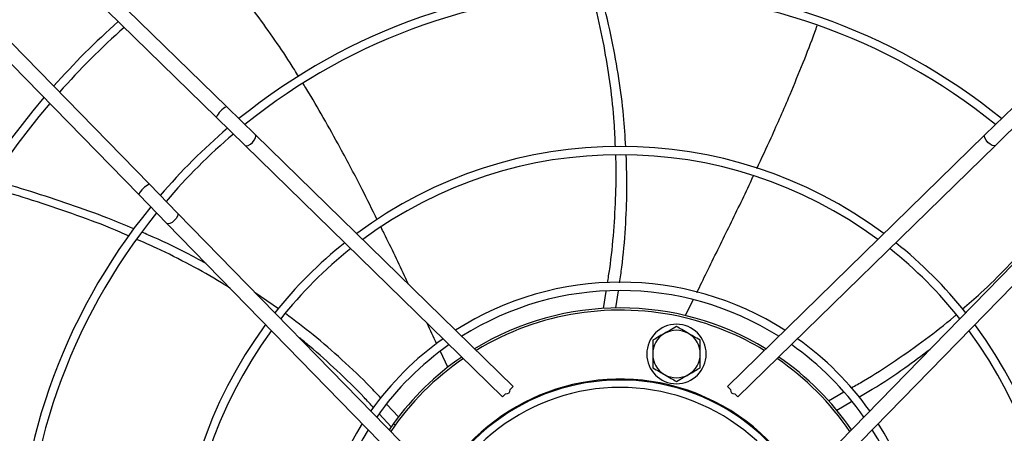
# Model space of a CAD drawing. Units: millimetres. Extents: x 5 to 414, y 3 to 291.
# Drawn here: x 66 to 80, y 244 to 250 of the extents above; entities that cross this region are included whole.
import ezdxf

# ---------------------------------------------------------------- set-up
doc = ezdxf.new("R2010")
doc.units = ezdxf.units.MM

msp = doc.modelspace()

# ---------------------------------------------------------------- linework, layer by layer
at = {"color": 7, "linetype": 'Continuous', "lineweight": 25}
for p, q in [((64.707, 252.704), (69.166, 248.351)), ((64.567, 252.561), (69.026, 248.208)), ((63.772, 251.767), (68.126, 247.308)), ((63.629, 251.627), (67.983, 247.168)), ((69.166, 248.351), (69.554, 247.971)), ((79.754, 248.351), (79.365, 247.971)), ((69.026, 248.208), (69.415, 247.828)), ((79.894, 248.208), (79.505, 247.828)), ((69.554, 247.971), (73.018, 244.589)), ((75.902, 244.589), (79.365, 247.971)), ((72.876, 244.448), (69.415, 247.828)), ((79.505, 247.828), (76.043, 244.448)), ((68.126, 247.308), (68.505, 246.919)), ((67.983, 247.168), (68.362, 246.779)), ((68.505, 246.919), (71.885, 243.457)), ((77.034, 243.457), (80.414, 246.919)), ((71.744, 243.316), (68.362, 246.779)), ((80.557, 246.779), (77.176, 243.316)), ((69.865, 245.633), (69.55, 245.849)), ((74.236, 245.637), (74.271, 245.866)), ((74.402, 245.643), (74.435, 245.872)), ((75.338, 245.54), (75.442, 245.753)), ((72.141, 244.846), (72.041, 245.057)), ((72.876, 244.448), (72.917, 244.489)), ((72.977, 244.548), (73.018, 244.589)), ((75.943, 244.548), (75.902, 244.589)), ((76.043, 244.448), (76.003, 244.489)), ((77.262, 244.395), (77.468, 244.513)), ((71.477, 244.179), (71.319, 244.346)), ((77.371, 244.269), (77.569, 244.385)), ((71.378, 244.045), (71.219, 244.218)), ((71.41, 244.09), (71.35, 244.005))]:
    msp.add_line(p, q, dxfattribs=at)
at = {"color": 8, "linetype": 'Continuous', "lineweight": 25}
msp.add_line((71.41, 244.09), (71.434, 244.072), dxfattribs=at)
at = {"color": 7, "linetype": 'Continuous', "lineweight": 25, "flags": 128}
for points in [[(69.415, 247.828), (69.431, 247.823), (69.456, 247.829), (69.485, 247.846), (69.514, 247.871), (69.538, 247.901), (69.555, 247.93), (69.56, 247.955), (69.554, 247.971)], [(79.505, 247.828), (79.488, 247.823), (79.464, 247.829), (79.435, 247.846), (79.406, 247.871), (79.381, 247.901), (79.365, 247.93), (79.359, 247.955), (79.365, 247.971)], [(68.505, 246.919), (68.511, 246.902), (68.505, 246.878), (68.488, 246.849), (68.462, 246.82), (68.433, 246.795), (68.403, 246.779), (68.379, 246.773), (68.362, 246.779)]]:
    msp.add_lwpolyline(points, dxfattribs=at)
at = {"color": 7, "linetype": 'Continuous', "lineweight": 25}
for radius in [15.9, 15.84]:
    msp.add_circle((74.46, 241.954), radius, dxfattribs=at)
for centre, radius, start, end in [((74.46, 241.874), 8.136, 50.9205, 129.0795), ((74.46, 241.874), 8.024, 51.0131, 128.9869), ((74.46, 241.874), 10.182, 131.5403, 138.4597), ((74.46, 241.874), 10.07, 131.4942, 138.5058), ((74.46, 241.874), 10.182, 139.589, 220.411), ((74.46, 241.874), 10.07, 139.6478, 220.3522), ((69.286, 248.093), 0.284, 115.1006, 156.2682), ((74.46, 241.874), 8.136, 130.4955, 139.5045), ((74.46, 241.874), 8.024, 130.4229, 139.5771), ((74.46, 241.874), 5.943, 53.3749, 126.6251), ((74.46, 241.874), 5.831, 53.5504, 126.4496), ((68.24, 247.047), 0.284, 113.7318, 154.8994), ((74.46, 241.874), 8.136, 140.9205, 219.0795), ((74.46, 241.874), 8.024, 141.0131, 218.9869), ((74.46, 241.874), 5.943, 128.5727, 141.4273), ((74.46, 241.874), 5.943, 38.5727, 51.4273), ((74.46, 241.874), 5.831, 128.4354, 141.5646), ((74.46, 241.874), 5.831, 38.4354, 51.5646), ((74.46, 241.874), 4.116, 57.4568, 122.5432), ((74.46, 241.874), 4.004, 57.8312, 122.1688), ((74.46, 241.874), 3.77, 58.6876, 121.3124), ((74.46, 241.874), 3.74, 76.5, 121.1946), ((74.46, 241.874), 5.943, 143.3749, 216.6251), ((75.216, 245.024), 0.4, 90, 270), ((75.216, 245.024), 0.4, 270, 90), ((74.46, 241.874), 3.74, 58.8054, 76.5), ((74.46, 241.874), 5.943, 323.3749, 36.6251), ((74.46, 241.874), 5.831, 143.5504, 216.4496), ((75.216, 245.024), 0.32, 120, 180), ((75.216, 245.024), 0.32, 60, 120), ((75.216, 245.024), 0.32, 360, 60), ((74.46, 241.874), 5.831, 323.5504, 36.4496), ((74.46, 241.874), 4.116, 125.3868, 144.6132), ((74.46, 241.874), 4.004, 125.0955, 144.9045), ((74.46, 241.874), 4.004, 35.0955, 54.9045), ((74.46, 241.874), 4.116, 35.3868, 54.6132), ((75.216, 245.024), 0.32, 180, 240), ((75.216, 245.024), 0.32, 300, 360), ((74.46, 241.874), 3.74, 124.3385, 145.6615), ((74.46, 241.874), 3.77, 124.43, 144), ((74.46, 241.874), 3.74, 34.3385, 55.6615), ((74.46, 241.874), 3.77, 34.43, 55.57), ((75.216, 245.024), 0.32, 240, 300), ((74.46, 241.874), 2.812, 76.5, 307.7793), ((74.46, 241.874), 2.8, 354.0091, 144), ((74.46, 241.874), 2.812, 354.0064, 76.5), ((74.46, 241.874), 4.116, 147.4568, 212.5432), ((74.46, 241.874), 4.116, 327.4568, 32.5432), ((74.46, 241.874), 4.004, 147.8312, 212.1688), ((74.46, 241.874), 4.004, 327.8312, 32.1688)]:
    msp.add_arc(centre, radius, start, end, dxfattribs=at)
at = {"color": 8, "linetype": 'Continuous', "lineweight": 25}
msp.add_arc((74.46, 241.874), 2.7, 353.4401, 144, dxfattribs=at)
at = {"color": 7, "linetype": 'Continuous', "lineweight": 25}
for centre, major_axis, start_param, end_param in [((72.788, 244.675), (0.176, -0.172), 5.844072, 6.712581), ((76.132, 244.675), (-0.176, -0.172), 5.85379, 6.722298)]:
    msp.add_ellipse(centre, major_axis=major_axis, ratio=0.406737, start_param=start_param, end_param=end_param, dxfattribs=at)
for points, knots in [([(70.135, 248.756), (70.096, 248.818), (69.985, 248.999), (69.787, 249.29), (69.563, 249.6), (69.347, 249.874), (69.157, 250.102), (69.026, 250.245), (68.966, 250.31)], [0, 0, 0, 0, 0.112787, 0.327151, 0.543122, 0.701258, 0.864141, 1, 1, 1, 1]), ([(74.395, 247.81), (74.391, 247.921), (74.38, 248.195), (74.332, 248.628), (74.255, 249.115), (74.169, 249.532), (74.099, 249.789), (74.074, 249.882)], [0, 0, 0, 0, 0.157996, 0.391751, 0.62019, 0.862533, 1, 1, 1, 1]), ([(74.534, 247.81), (74.525, 247.95), (74.506, 248.259), (74.444, 248.739), (74.348, 249.261), (74.261, 249.647), (74.2, 249.858), (74.191, 249.889)], [0, 0, 0, 0, 0.2001439, 0.4383967, 0.6881718, 0.9548087, 1, 1, 1, 1]), ([(76.297, 247.519), (76.362, 247.657), (76.516, 247.986), (76.723, 248.461), (76.918, 248.935), (77.039, 249.245), (77.098, 249.413), (77.108, 249.442)], [0, 0, 0, 0, 0.218924, 0.522078, 0.744871, 0.955203, 1, 1, 1, 1]), ([(71.192, 246.829), (71.124, 246.966), (70.963, 247.292), (70.721, 247.75), (70.471, 248.198), (70.305, 248.486), (70.211, 248.635), (70.194, 248.661)], [0, 0, 0, 0, 0.2195056, 0.5227563, 0.7456205, 0.9560192, 1, 1, 1, 1]), ([(74.289, 245.981), (74.299, 246.043), (74.336, 246.274), (74.376, 246.671), (74.403, 247.168), (74.41, 247.509), (74.401, 247.684), (74.401, 247.698)], [0, 0, 0, 0, 0.110391, 0.407565, 0.694663, 0.976671, 1, 1, 1, 1]), ([(74.451, 245.983), (74.462, 246.052), (74.498, 246.295), (74.532, 246.711), (74.554, 247.214), (74.545, 247.541), (74.54, 247.698)], [0, 0, 0, 0, 0.122674, 0.429129, 0.725689, 1, 1, 1, 1]), ([(75.491, 245.853), (75.535, 245.943), (75.678, 246.234), (75.919, 246.726), (76.13, 247.157), (76.237, 247.389), (76.25, 247.418)], [0, 0, 0, 0, 0.172572, 0.558125, 0.946408, 1, 1, 1, 1]), ([(67.852, 246.611), (67.812, 246.629), (67.604, 246.722), (67.214, 246.868), (66.693, 247.048), (66.273, 247.179), (66.031, 247.247), (65.961, 247.267)], [0, 0, 0, 0, 0.065232, 0.341698, 0.623289, 0.890789, 1, 1, 1, 1]), ([(67.917, 246.706), (67.801, 246.755), (67.518, 246.874), (67.055, 247.039), (66.54, 247.209), (66.193, 247.311), (66.023, 247.36)], [0, 0, 0, 0, 0.1886704, 0.4602052, 0.7353548, 1, 1, 1, 1]), ([(79.06, 245.625), (79.144, 245.698), (79.352, 245.878), (79.661, 246.184), (79.993, 246.549), (80.266, 246.877), (80.424, 247.092), (80.481, 247.17)], [0, 0, 0, 0, 0.158002, 0.39147, 0.619628, 0.861672, 1, 1, 1, 1]), ([(71.613, 245.961), (71.601, 245.987), (71.492, 246.216), (71.371, 246.473), (71.256, 246.701), (71.242, 246.729)], [0, 0, 0, 0, 0.100894, 0.892507, 1, 1, 1, 1]), ([(68.888, 246.241), (68.8, 246.289), (68.547, 246.427), (68.258, 246.565), (68.054, 246.649), (68.025, 246.661)], [0, 0, 0, 0, 0.313393, 0.899471, 1, 1, 1, 1]), ([(69.214, 245.907), (69.174, 245.932), (69, 246.045), (68.67, 246.227), (68.291, 246.421), (68.046, 246.527), (67.958, 246.565)], [0, 0, 0, 0, 0.099866, 0.437777, 0.796254, 1, 1, 1, 1]), ([(71.239, 244.432), (71.192, 244.482), (71.026, 244.661), (70.723, 244.946), (70.343, 245.277), (70.081, 245.474), (69.956, 245.568)], [0, 0, 0, 0, 0.1204905, 0.4275874, 0.7247688, 1, 1, 1, 1]), ([(77.568, 244.57), (77.622, 244.6), (77.824, 244.714), (78.159, 244.93), (78.564, 245.219), (78.836, 245.427), (78.969, 245.544), (78.98, 245.554)], [0, 0, 0, 0, 0.108062, 0.405012, 0.691894, 0.973689, 1, 1, 1, 1]), ([(71.99, 245.164), (71.948, 245.253), (71.904, 245.346), (71.86, 245.439), (71.859, 245.442)], [0, 0, 0, 0, 0.967568, 1, 1, 1, 1]), ([(75.056, 245.301), (75.026, 245.284), (74.972, 245.253), (74.92, 245.223), (74.896, 245.209)], [0, 0, 0, 0, 0.547189, 1, 1, 1, 1]), ([(75.216, 245.394), (75.186, 245.376), (75.134, 245.346), (75.079, 245.315), (75.056, 245.301)], [0, 0, 0, 0, 0.5709, 1, 1, 1, 1]), ([(75.376, 245.301), (75.346, 245.318), (75.292, 245.35), (75.24, 245.38), (75.216, 245.394)], [0, 0, 0, 0, 0.547189, 1, 1, 1, 1]), ([(75.536, 245.209), (75.506, 245.226), (75.454, 245.257), (75.399, 245.288), (75.376, 245.301)], [0, 0, 0, 0, 0.5709, 1, 1, 1, 1]), ([(71.143, 244.3), (71.1, 244.347), (70.943, 244.52), (70.655, 244.798), (70.365, 245.065), (70.19, 245.204), (70.145, 245.24)], [0, 0, 0, 0, 0.139732, 0.512537, 0.872702, 1, 1, 1, 1]), ([(74.896, 245.209), (74.896, 245.174), (74.896, 245.114), (74.896, 245.051), (74.896, 245.024)], [0, 0, 0, 0, 0.5709002, 1, 1, 1, 1]), ([(75.536, 245.024), (75.536, 245.058), (75.536, 245.121), (75.536, 245.181), (75.536, 245.209)], [0, 0, 0, 0, 0.547189, 1, 1, 1, 1]), ([(74.896, 245.024), (74.896, 244.99), (74.896, 244.927), (74.896, 244.867), (74.896, 244.839)], [0, 0, 0, 0, 0.547189, 1, 1, 1, 1]), ([(75.536, 244.839), (75.536, 244.874), (75.536, 244.935), (75.536, 244.997), (75.536, 245.024)], [0, 0, 0, 0, 0.5709, 1, 1, 1, 1]), ([(77.668, 244.443), (77.729, 244.478), (77.941, 244.601), (78.263, 244.815), (78.515, 245.004), (78.627, 245.088)], [0, 0, 0, 0, 0.181518, 0.637409, 1, 1, 1, 1]), ([(74.896, 244.839), (74.926, 244.822), (74.979, 244.792), (75.033, 244.76), (75.056, 244.747)], [0, 0, 0, 0, 0.5709, 1, 1, 1, 1]), ([(75.056, 244.747), (75.086, 244.73), (75.14, 244.699), (75.192, 244.668), (75.216, 244.655)], [0, 0, 0, 0, 0.547189, 1, 1, 1, 1]), ([(75.216, 244.655), (75.246, 244.672), (75.299, 244.702), (75.353, 244.734), (75.376, 244.747)], [0, 0, 0, 0, 0.5709, 1, 1, 1, 1]), ([(75.376, 244.747), (75.406, 244.764), (75.46, 244.795), (75.512, 244.826), (75.536, 244.839)], [0, 0, 0, 0, 0.547189, 1, 1, 1, 1])]:
    msp.add_open_spline(points, degree=3, knots=knots, dxfattribs=at)

doc.saveas('drawing.dxf')
